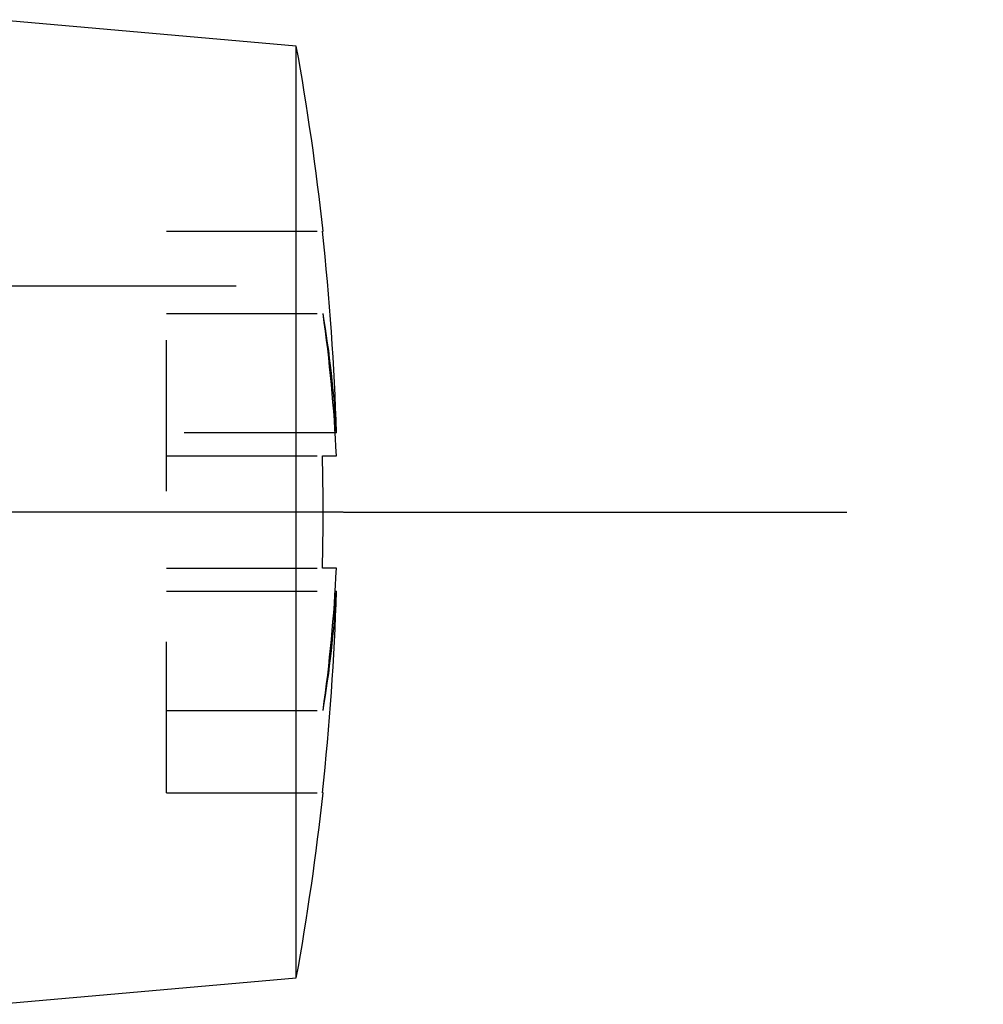
# Model space of a CAD drawing. Extents: x -250 to 830, y 10 to 714.
# Drawn here: x -81 to -69, y 426 to 438 of the extents above; entities that cross this region are included whole.
import ezdxf

# ---------------------------------------------------------------- set-up
doc = ezdxf.new("R2010")
doc.units = 0
doc.header["$LTSCALE"] = 2
doc.header["$MEASUREMENT"] = 0
doc.linetypes.add('CENTER', pattern=[24, 15, -3, 3, -3])
doc.linetypes.add('DASH_2_50332549', pattern=[1.8, 0.9, -0.9])
doc.layers.get('0').update_dxf_attribs({"linetype": 'CONTINUOUS'})
doc.layers.add('Environnements', color=252, linetype='CONTINUOUS')

# ---------------------------------------------------------------- blocks, each defined once
blk = doc.blocks.new('Cheville Nylon')
at = {"color": 1, "linetype": 'CENTER'}
blk.add_line((240.86, 571.889), (240.86, 480.26), dxfattribs=at)
blk = doc.blocks.new('Vis ø6 x 60')
at = {"layer": 'Environnements', "color": 5, "linetype": 'CENTER'}
blk.add_line((192.345712, 539.328239), (192.345712, 472.040721), dxfattribs=at)
at = {"layer": 'Environnements', "color": 5, "linetype": 'Continuous'}
for p, q in [((186.470712, 476.199872), (186.785671, 472.599872)), ((197.905753, 472.599872), (198.220712, 476.199872)), ((186.785671, 472.599872), (197.905753, 472.599872)), ((188.995712, 472.28045), (188.995712, 472.287695)), ((191.675712, 472.121359), (191.675712, 472.287695)), ((193.015712, 472.287695), (193.015712, 472.121359)), ((195.695712, 472.287695), (195.695712, 472.28045)), ((191.402373, 472.136235), (191.402373, 472.121359)), ((193.289051, 472.121359), (193.289051, 472.136235))]:
    blk.add_line(p, q, dxfattribs=at)
at = {"layer": 'Environnements', "color": 5, "linetype": 'DASH_2_50332549'}
for p, q in [((188.995712, 474.149872), (188.995712, 472.287695)), ((188.995712, 474.149872), (195.695712, 474.149872)), ((189.976904, 474.149872), (189.976904, 472.28045)), ((191.402373, 474.149872), (191.402373, 472.136235)), ((191.675712, 474.149872), (191.675712, 472.287695)), ((193.015712, 474.149872), (193.015712, 472.287695)), ((193.289051, 472.136235), (193.289051, 474.149872)), ((194.71452, 474.149872), (194.71452, 472.28045)), ((195.695712, 474.149872), (195.695712, 472.287695))]:
    blk.add_line(p, q, dxfattribs=at)
at = {"layer": 'Environnements', "color": 5, "linetype": 'Continuous'}
for points in [[(189.976903, 472.280451, 0.027557), (191.402373, 472.121359)], [(189.976906, 472.280451, 0.023208), (191.675713, 472.121359)], [(193.015711, 472.121359, 0.023208), (194.714518, 472.280451)], [(193.289051, 472.121359, 0.027557), (194.714521, 472.280451)]]:
    blk.add_lwpolyline(points, format="xyb", dxfattribs=at)
for radius, start, end in [(31.164054, 259.722724, 263.82903), (31.164054, 276.17097, 280.277276), (31.156851, 263.827597, 268.264985), (30.983475, 268.760915, 271.239085), (31.156851, 271.735015, 276.172403)]:
    blk.add_arc((192.345712, 503.263926), radius, start, end, dxfattribs=at)

msp = doc.modelspace()

# ---------------------------------------------------------------- linework, layer by layer
at = {"color": 2, "linetype": 'CENTER'}
msp.add_line((-85.65962, 434.84341), (-78.05678, 434.84341), dxfattribs=at)

# ---------------------------------------------------------------- block references
at = {"linetype": 'Continuous', "rotation": 90}
for name, p in [('Cheville Nylon', (411.11423, 191.28337)), ('Vis ø6 x 60', (395.26181, 239.7977))]:
    msp.add_blockref(name, p, dxfattribs=at)

doc.saveas('drawing.dxf')
